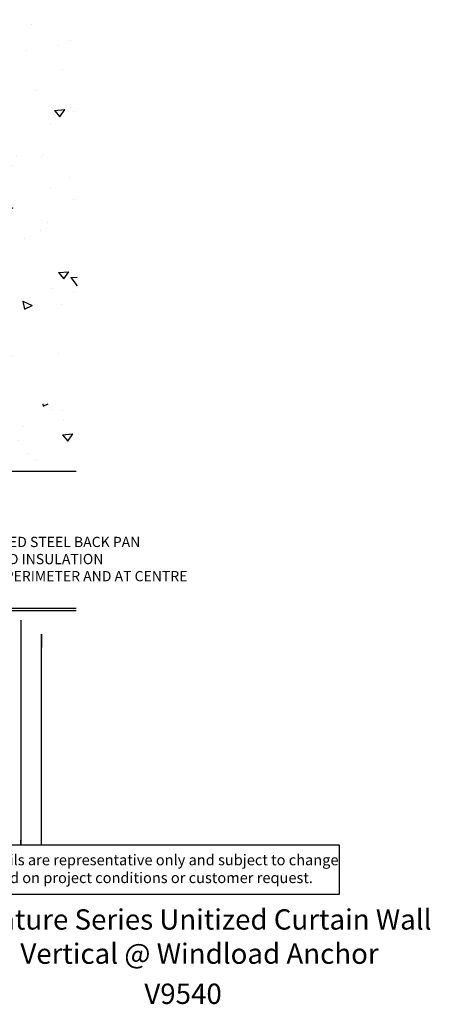
# Model space of a CAD drawing. Units: inches. Extents: x 4 to 25, y -23.7 to -5.6.
# Drawn here: x 17.5 to 25, y -23.6 to -5.6 of the extents above; entities that cross this region are included whole.
import ezdxf

# ---------------------------------------------------------------- set-up
doc = ezdxf.new("R2010")
doc.units = ezdxf.units.IN
doc.header["$MEASUREMENT"] = 0
for name, color, linetype in [('additional notes', 7, 'Continuous'), ('Bpan', 10, 'Continuous'), ('PERIMETER', 7, 'Continuous'), ('TAG', 7, 'Continuous'), ('Text', 6, 'Continuous')]:
    doc.layers.add(name, color=color, linetype=linetype)
doc.styles.get("Standard").update_dxf_attribs({"font": 'ARIAL.TTF'})

msp = doc.modelspace()

# ---------------------------------------------------------------- hatches: boundary and pattern name
at = {"layer": 'PERIMETER'}
h = msp.add_hatch(dxfattribs=at)
h.set_pattern_fill('AR-CONC', color=256, scale=0.25, angle=315, style=0)
h.paths.add_polyline_path([(16.687, -12.038), (18.555, -12.038), (18.558, -11.397), (16.66, -11.397), (16.66, -11.06), (18.559, -11.06), (18.586, -5.639), (4.476, -5.639), (4.476, -13.865), (7.511, -13.865), (7.511, -10.645), (5.511, -10.645), (5.511, -9.07), (7.511, -9.07), (7.511, -6.843), (15.511, -6.843), (15.511, -9.07), (17.511, -9.07), (17.511, -10.645), (15.511, -10.645), (15.511, -13.865), (18.546, -13.865), (18.552, -12.636), (16.687, -12.636)])

# ---------------------------------------------------------------- linework, layer by layer
for p, q in [((17.535, -16.578), (17.535, -20.67)), ((17.91, -20.67), (17.91, -16.828))]:
    msp.add_line(p, q)
at = {"linetype": 'Continuous', "const_width": 0.03}
for points in [[(17.91, -16.828), (17.91, -17.078)], [(17.535, -20.67), (17.535, -20.578)]]:
    msp.add_lwpolyline(points, dxfattribs=at)
at = {"linetype": 'Continuous'}
msp.add_lwpolyline([(16.465, -20.67), (23.332, -20.67), (23.332, -21.572), (16.465, -21.572)], close=True, dxfattribs=at)
at = {"layer": 'Bpan', "ltscale": 0.1}
msp.add_lwpolyline([(18.546, -16.365), (13.026, -16.365, 0.414214), (13.011, -16.38), (13.011, -17.36, 0.198912), (13.015, -17.37), (13.276, -17.631), (13.3, -17.607), (13.049, -17.356, -0.198912), (13.045, -17.346), (13.045, -16.414, -0.414214), (13.06, -16.399), (18.546, -16.399)], format="xyb", dxfattribs=at)
at = {"layer": 'PERIMETER'}
msp.add_line((18.546, -13.865), (15.511, -13.865), dxfattribs=at)

# ---------------------------------------------------------------- texts
at = {"layer": 'additional notes', "linetype": 'Continuous', "insert": (16.136, -15.057), "char_height": 0.187, "attachment_point": 1}
msp.add_mtext('GALVANIZED STEEL BACK PAN\\PWITH RIGID INSULATION \\PAROUND PERIMETER AND AT CENTRE ', dxfattribs=at)
at = {"layer": 'TAG'}
for s, p in [('%%USignature Series Unitized Curtain Wall', (16.113, -22.211)), ('%%UVertical @ Windload Anchor', (17.528, -22.834)), ('V9540', (19.786, -23.565))]:
    msp.add_text(s, height=0.37, dxfattribs=at).set_placement(p)
at = {"layer": 'Text', "insert": (16.752, -20.844), "char_height": 0.195, "attachment_point": 1}
msp.add_mtext('Details are representative only and subject to change \\Pbased on project conditions or customer request.', dxfattribs=at)

doc.saveas('drawing.dxf')
